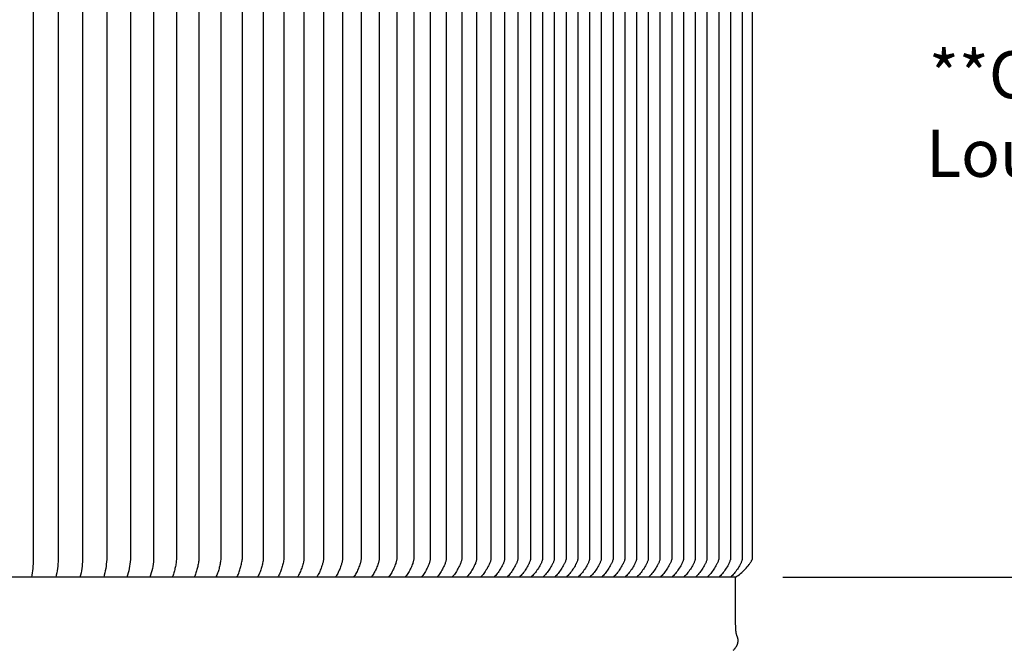
# Model space of a CAD drawing. Units: inches. Extents: x -16 to 121, y -7 to 20.
# Drawn here: x 17 to 27, y 7 to 14 of the extents above; entities that cross this region are included whole.
import ezdxf

# ---------------------------------------------------------------- set-up
doc = ezdxf.new("R2010")
doc.units = ezdxf.units.IN
doc.header["$MEASUREMENT"] = 0
doc.layers.add('Aura Vent', color=250, linetype='Continuous')
doc.layers.add('Dimension (ANSI)', color=5, linetype='Continuous')
doc.styles.add('Arial', font='arial.ttf')
doc.dimstyles.new('Dimensions', dxfattribs={"dimtxt": 0.125, "dimasz": 0.125, "dimexe": 0.0625, "dimexo": 0.125, "dimgap": 0.09, "dimtad": 0, "dimtih": 1, "dimtoh": 1, "dimzin": 0, "dimdsep": 46, "dimlunit": 5, "dimtxsty": 'Arial', "dimcen": 0, "dimadec": 0, "dimazin": 0, "dimtfac": 1, "dimtofl": 0, "dimtmove": 0, "dimatfit": 3, "dimfxl": 1, "dimfrac": 2, "dimtolj": 1, "dimtzin": 0, "dimarcsym": 0})

# ---------------------------------------------------------------- blocks, each defined once
blk = doc.blocks.new('*D11')
at = {"layer": 'Defpoints', "color": 0, "transparency": 16777216}
for p in [(24.632, 16.764), (24.632, 7.764), (27.913, 7.764)]:
    blk.add_point(p, dxfattribs=at)
at = {"layer": 'Dimension (ANSI)', "color": 0, "lineweight": -2, "transparency": 16777216}
for p, q in [((25.132, 16.764), (28.163, 16.764)), ((27.913, 16.264), (27.913, 13.717)), ((27.913, 8.264), (27.913, 10.811)), ((25.132, 7.764), (28.163, 7.764))]:
    blk.add_line(p, q, dxfattribs=at)
at = {"layer": 'Dimension (ANSI)', "color": 0, "transparency": 16777216}
for points in [[(27.829, 16.264), (27.996, 16.264), (27.913, 16.764)], [(27.829, 8.264), (27.996, 8.264), (27.913, 7.764)]]:
    blk.add_solid(points, dxfattribs=at)
at = {"layer": 'Dimension (ANSI)', "color": 0, "transparency": 16777216, "insert": (27.913, 12.264), "char_height": 0.5, "attachment_point": 5, "style": 'Arial'}
blk.add_mtext('\\A1;**Outer\\PLouvers\\P9"', dxfattribs=at)
blk = doc.blocks.new('*D32')
at = {"layer": 'Defpoints', "color": 0, "transparency": 16777216}
for p in [(21.654, 18.04), (31.924, 18.04), (21.654, 6.04)]:
    blk.add_point(p, dxfattribs=at)
at = {"layer": 'Dimension (ANSI)', "color": 0, "lineweight": -2, "transparency": 16777216}
for p, q in [((22.154, 18.04), (32.174, 18.04)), ((31.924, 17.54), (31.924, 13.484)), ((31.924, 6.54), (31.924, 10.595)), ((22.154, 6.04), (32.174, 6.04))]:
    blk.add_line(p, q, dxfattribs=at)
at = {"layer": 'Dimension (ANSI)', "color": 0, "transparency": 16777216}
for points in [[(31.84, 17.54), (32.007, 17.54), (31.924, 18.04)], [(31.84, 6.54), (32.007, 6.54), (31.924, 6.04)]]:
    blk.add_solid(points, dxfattribs=at)
at = {"layer": 'Dimension (ANSI)', "color": 0, "transparency": 16777216, "insert": (31.924, 12.04), "char_height": 0.5, "attachment_point": 5, "style": 'Arial'}
blk.add_mtext('\\A1;Head\\PHeight\\P12"', dxfattribs=at)
blk = doc.blocks.new('*D34')
at = {"layer": 'Defpoints', "color": 0, "transparency": 16777216}
for p in [(21.654, 18.04), (37.872, 18.04), (23.695, -1.958)]:
    blk.add_point(p, dxfattribs=at)
at = {"layer": 'Dimension (ANSI)', "color": 0, "lineweight": -2, "transparency": 16777216}
for p, q in [((22.154, 18.04), (38.122, 18.04)), ((37.872, 17.54), (37.872, 9.494)), ((37.872, -1.458), (37.872, 6.588)), ((24.195, -1.958), (38.122, -1.958))]:
    blk.add_line(p, q, dxfattribs=at)
at = {"layer": 'Dimension (ANSI)', "color": 0, "transparency": 16777216}
for points in [[(37.788, 17.54), (37.955, 17.54), (37.872, 18.04)], [(37.788, -1.458), (37.955, -1.458), (37.872, -1.958)]]:
    blk.add_solid(points, dxfattribs=at)
at = {"layer": 'Dimension (ANSI)', "color": 0, "transparency": 16777216, "insert": (37.872, 8.041), "char_height": 0.5, "attachment_point": 5, "style": 'Arial'}
blk.add_mtext('\\A1;Overall\\PHeight\\P20"', dxfattribs=at)

msp = doc.modelspace()

# ---------------------------------------------------------------- linework, layer by layer
at = {"layer": 'Aura Vent'}
for points in [[(17.153, 16.764), (17.158, 16.741), (17.161, 16.718), (17.165, 16.695), (17.167, 16.671), (17.17, 16.648), (17.171, 16.624), (17.172, 16.6), (17.173, 16.577), (17.173, 12.264), (17.173, 7.952), (17.172, 7.928), (17.171, 7.905), (17.17, 7.881), (17.167, 7.858), (17.165, 7.834), (17.161, 7.811), (17.158, 7.788), (17.153, 7.764)], [(17.413, 16.764), (17.418, 16.741), (17.423, 16.718), (17.427, 16.695), (17.43, 16.671), (17.433, 16.648), (17.435, 16.624), (17.436, 16.6), (17.437, 16.577), (17.437, 12.264), (17.437, 7.952), (17.436, 7.928), (17.435, 7.905), (17.433, 7.881), (17.43, 7.857), (17.427, 7.834), (17.423, 7.811), (17.418, 7.787), (17.413, 7.764)], [(17.669, 16.764), (17.675, 16.741), (17.68, 16.718), (17.685, 16.695), (17.688, 16.671), (17.692, 16.648), (17.694, 16.624), (17.696, 16.601), (17.697, 16.577), (17.697, 12.264), (17.697, 7.952), (17.696, 7.928), (17.694, 7.904), (17.692, 7.881), (17.688, 7.857), (17.685, 7.834), (17.68, 7.811), (17.675, 7.787), (17.669, 7.764)], [(17.921, 16.764), (17.927, 16.741), (17.933, 16.718), (17.938, 16.695), (17.943, 16.672), (17.946, 16.648), (17.949, 16.624), (17.951, 16.601), (17.953, 16.577), (17.953, 12.264), (17.953, 7.952), (17.951, 7.928), (17.949, 7.904), (17.946, 7.881), (17.943, 7.857), (17.938, 7.834), (17.933, 7.81), (17.927, 7.787), (17.921, 7.764)], [(18.168, 16.764), (18.175, 16.742), (18.182, 16.718), (18.187, 16.695), (18.192, 16.672), (18.196, 16.648), (18.2, 16.624), (18.202, 16.601), (18.204, 16.577), (18.204, 12.264), (18.204, 7.952), (18.202, 7.928), (18.2, 7.904), (18.196, 7.881), (18.192, 7.857), (18.187, 7.833), (18.182, 7.81), (18.175, 7.787), (18.168, 7.764)], [(18.411, 16.764), (18.419, 16.742), (18.426, 16.719), (18.432, 16.695), (18.438, 16.672), (18.442, 16.648), (18.446, 16.625), (18.449, 16.601), (18.451, 16.577), (18.451, 12.264), (18.451, 7.952), (18.449, 7.928), (18.446, 7.904), (18.442, 7.88), (18.438, 7.857), (18.432, 7.833), (18.426, 7.81), (18.419, 7.787), (18.411, 7.764)], [(18.693, 16.577), (18.693, 12.264), (18.693, 7.952), (18.692, 7.94), (18.691, 7.928), (18.689, 7.916), (18.688, 7.904), (18.686, 7.892), (18.683, 7.88), (18.681, 7.868), (18.678, 7.856), (18.675, 7.845), (18.672, 7.833), (18.669, 7.821), (18.665, 7.81), (18.662, 7.798), (18.658, 7.787), (18.654, 7.776), (18.649, 7.764)], [(18.931, 16.577), (18.931, 12.264), (18.931, 7.952), (18.93, 7.94), (18.928, 7.928), (18.927, 7.916), (18.925, 7.904), (18.922, 7.892), (18.92, 7.88), (18.917, 7.868), (18.914, 7.856), (18.911, 7.845), (18.908, 7.833), (18.904, 7.821), (18.9, 7.81), (18.896, 7.798), (18.892, 7.787), (18.888, 7.776), (18.883, 7.764)], [(19.164, 16.577), (19.164, 12.264), (19.164, 7.952), (19.163, 7.94), (19.161, 7.928), (19.159, 7.916), (19.157, 7.904), (19.154, 7.892), (19.152, 7.88), (19.149, 7.868), (19.146, 7.856), (19.142, 7.844), (19.139, 7.833), (19.135, 7.821), (19.131, 7.809), (19.126, 7.798), (19.122, 7.787), (19.117, 7.775), (19.112, 7.764)], [(19.392, 16.577), (19.392, 12.264), (19.392, 7.952)], [(19.615, 16.577), (19.615, 12.264), (19.615, 7.952), (19.614, 7.94), (19.611, 7.928), (19.609, 7.915), (19.607, 7.903), (19.604, 7.891), (19.601, 7.879), (19.597, 7.867), (19.594, 7.856), (19.59, 7.844), (19.585, 7.832), (19.581, 7.82), (19.576, 7.809), (19.572, 7.798), (19.566, 7.786), (19.561, 7.775), (19.555, 7.764)], [(19.834, 16.577), (19.834, 12.264), (19.834, 7.952), (19.832, 7.94), (19.829, 7.927), (19.827, 7.915), (19.824, 7.903), (19.821, 7.891), (19.818, 7.879), (19.814, 7.867), (19.81, 7.855), (19.806, 7.843), (19.801, 7.832), (19.797, 7.82), (19.792, 7.809), (19.787, 7.797), (19.781, 7.786), (19.776, 7.775), (19.77, 7.764)], [(20.047, 16.577), (20.047, 12.264), (20.047, 7.952), (20.046, 7.945), (20.045, 7.938), (20.043, 7.931), (20.042, 7.924), (20.039, 7.911), (20.035, 7.898), (20.032, 7.885), (20.028, 7.873), (20.024, 7.861), (20.019, 7.849), (20.015, 7.838), (20.01, 7.826), (20.005, 7.815), (20, 7.804), (19.995, 7.794), (19.99, 7.784), (19.985, 7.774), (19.979, 7.764)], [(20.255, 16.577), (20.255, 12.264), (20.255, 7.952), (20.254, 7.945), (20.252, 7.938), (20.251, 7.931), (20.25, 7.924), (20.248, 7.918), (20.246, 7.911), (20.243, 7.898), (20.239, 7.885), (20.235, 7.873), (20.23, 7.861), (20.226, 7.849), (20.221, 7.838), (20.216, 7.826), (20.211, 7.815), (20.206, 7.804), (20.2, 7.794), (20.195, 7.784), (20.189, 7.774), (20.183, 7.764)], [(20.457, 16.577), (20.457, 12.264), (20.457, 7.952), (20.456, 7.945), (20.455, 7.938), (20.453, 7.931), (20.452, 7.924), (20.45, 7.918), (20.448, 7.911), (20.445, 7.898), (20.44, 7.885), (20.436, 7.873), (20.431, 7.861), (20.427, 7.849), (20.422, 7.838), (20.416, 7.826), (20.411, 7.815), (20.406, 7.804), (20.4, 7.794), (20.394, 7.784), (20.388, 7.774), (20.382, 7.764)], [(20.655, 16.577), (20.655, 12.264), (20.655, 7.952), (20.653, 7.945), (20.652, 7.938), (20.651, 7.931), (20.649, 7.924), (20.647, 7.918), (20.645, 7.911), (20.641, 7.898), (20.637, 7.885), (20.632, 7.873), (20.627, 7.861), (20.622, 7.849), (20.617, 7.838), (20.612, 7.826), (20.606, 7.815), (20.6, 7.804), (20.594, 7.794), (20.588, 7.784), (20.582, 7.774), (20.575, 7.764)], [(20.847, 16.577), (20.847, 12.264), (20.847, 7.952), (20.845, 7.945), (20.844, 7.938), (20.842, 7.931), (20.84, 7.924), (20.839, 7.918), (20.837, 7.911), (20.832, 7.898), (20.828, 7.885), (20.823, 7.873), (20.818, 7.861), (20.813, 7.849), (20.807, 7.838), (20.801, 7.826), (20.795, 7.815), (20.789, 7.804), (20.783, 7.794), (20.777, 7.784), (20.77, 7.774), (20.764, 7.764)], [(21.033, 16.577), (21.033, 12.264), (21.033, 7.952), (21.032, 7.945), (21.03, 7.938), (21.028, 7.931), (21.027, 7.924), (21.025, 7.918), (21.023, 7.911), (21.018, 7.898), (21.013, 7.885), (21.008, 7.873), (21.003, 7.861), (20.997, 7.849), (20.992, 7.838), (20.986, 7.826), (20.98, 7.815), (20.973, 7.804), (20.967, 7.794), (20.96, 7.784), (20.953, 7.774), (20.946, 7.764)], [(21.214, 16.577), (21.214, 12.264), (21.214, 7.952), (21.212, 7.945), (21.211, 7.938), (21.209, 7.931), (21.207, 7.924), (21.205, 7.918), (21.203, 7.911), (21.198, 7.898), (21.193, 7.885), (21.188, 7.873), (21.182, 7.861), (21.177, 7.849), (21.171, 7.838), (21.164, 7.826), (21.158, 7.815), (21.152, 7.804), (21.145, 7.794), (21.138, 7.784), (21.131, 7.774), (21.123, 7.764)], [(21.389, 16.577), (21.389, 12.264), (21.389, 7.952), (21.388, 7.945), (21.386, 7.938), (21.384, 7.931), (21.382, 7.924), (21.38, 7.918), (21.378, 7.911), (21.373, 7.898), (21.368, 7.885), (21.362, 7.873), (21.356, 7.861), (21.35, 7.849), (21.344, 7.838), (21.338, 7.826), (21.331, 7.815), (21.324, 7.804), (21.317, 7.794), (21.31, 7.784), (21.303, 7.774), (21.295, 7.764)], [(21.559, 16.577), (21.559, 12.264), (21.559, 7.952), (21.557, 7.945), (21.555, 7.938), (21.553, 7.931), (21.551, 7.924), (21.549, 7.918), (21.547, 7.911), (21.542, 7.898), (21.536, 7.885), (21.53, 7.873), (21.524, 7.861), (21.518, 7.849), (21.512, 7.838), (21.505, 7.826), (21.498, 7.815), (21.491, 7.804), (21.484, 7.794), (21.476, 7.784), (21.469, 7.774), (21.461, 7.764)], [(21.723, 16.577), (21.723, 12.264), (21.723, 7.952), (21.721, 7.945), (21.719, 7.938), (21.717, 7.931), (21.715, 7.924), (21.713, 7.918), (21.71, 7.911), (21.705, 7.898), (21.699, 7.885), (21.693, 7.873), (21.687, 7.861), (21.68, 7.849), (21.674, 7.838), (21.667, 7.826), (21.66, 7.815), (21.652, 7.804), (21.645, 7.794), (21.637, 7.784), (21.629, 7.774), (21.621, 7.764)], [(21.881, 16.577), (21.881, 12.264), (21.881, 7.952), (21.879, 7.945), (21.877, 7.938), (21.875, 7.931), (21.873, 7.924), (21.87, 7.918), (21.868, 7.911), (21.862, 7.898), (21.856, 7.885), (21.85, 7.873), (21.844, 7.861), (21.837, 7.849), (21.83, 7.838), (21.823, 7.826), (21.816, 7.815), (21.808, 7.804), (21.8, 7.794), (21.792, 7.784), (21.784, 7.774), (21.776, 7.764)], [(22.033, 16.577), (22.033, 12.264), (22.033, 7.952), (22.031, 7.945), (22.029, 7.938), (22.027, 7.931), (22.024, 7.924), (22.022, 7.918), (22.019, 7.911), (22.013, 7.898), (22.007, 7.885), (22.001, 7.873), (21.994, 7.861), (21.988, 7.849), (21.98, 7.838), (21.973, 7.826), (21.965, 7.815), (21.958, 7.804), (21.95, 7.794), (21.941, 7.784), (21.933, 7.774), (21.924, 7.764)], [(22.179, 16.577), (22.179, 12.264), (22.179, 7.952), (22.177, 7.945), (22.175, 7.938), (22.173, 7.931), (22.17, 7.924), (22.168, 7.918), (22.165, 7.911), (22.162, 7.905), (22.159, 7.898), (22.153, 7.885), (22.146, 7.873), (22.139, 7.861), (22.132, 7.849), (22.125, 7.838), (22.117, 7.826), (22.109, 7.815), (22.101, 7.804), (22.093, 7.794), (22.085, 7.784), (22.076, 7.774), (22.067, 7.764)], [(22.319, 16.577), (22.319, 12.264), (22.319, 7.952), (22.317, 7.945), (22.315, 7.938), (22.313, 7.931), (22.31, 7.924), (22.307, 7.918), (22.305, 7.911), (22.302, 7.905), (22.298, 7.898), (22.292, 7.885), (22.285, 7.873), (22.278, 7.861), (22.271, 7.849), (22.263, 7.838), (22.255, 7.826), (22.247, 7.815), (22.239, 7.804), (22.231, 7.794), (22.222, 7.784), (22.213, 7.774), (22.204, 7.764)], [(22.453, 16.577), (22.453, 12.264), (22.453, 7.952), (22.452, 7.948), (22.451, 7.945), (22.449, 7.938), (22.447, 7.931), (22.444, 7.924), (22.441, 7.918), (22.438, 7.911), (22.435, 7.905), (22.432, 7.898), (22.425, 7.885), (22.418, 7.873), (22.411, 7.861), (22.403, 7.849), (22.396, 7.838), (22.388, 7.826), (22.379, 7.815), (22.371, 7.804), (22.362, 7.794), (22.353, 7.784), (22.344, 7.774), (22.335, 7.764)], [(22.581, 16.577), (22.581, 12.264), (22.581, 7.952), (22.58, 7.948), (22.579, 7.945), (22.577, 7.938), (22.574, 7.931), (22.572, 7.924), (22.569, 7.918), (22.566, 7.911), (22.563, 7.905), (22.559, 7.898), (22.553, 7.885), (22.545, 7.873), (22.538, 7.861), (22.53, 7.849), (22.522, 7.838), (22.514, 7.826), (22.505, 7.815), (22.496, 7.804), (22.487, 7.794), (22.478, 7.784), (22.469, 7.774), (22.459, 7.764)], [(22.706, 16.577), (22.706, 12.264), (22.706, 7.952), (22.705, 7.948), (22.704, 7.945), (22.702, 7.938), (22.699, 7.931), (22.696, 7.924), (22.694, 7.918), (22.69, 7.911), (22.687, 7.905), (22.684, 7.898), (22.677, 7.885), (22.67, 7.873), (22.663, 7.861), (22.655, 7.849), (22.647, 7.838), (22.638, 7.826), (22.63, 7.815), (22.621, 7.804), (22.612, 7.794), (22.603, 7.784), (22.594, 7.774), (22.584, 7.764)], [(22.831, 16.577), (22.831, 12.264), (22.831, 7.952), (22.83, 7.948), (22.829, 7.945), (22.826, 7.938), (22.824, 7.931), (22.821, 7.924), (22.818, 7.918), (22.815, 7.911), (22.812, 7.905), (22.809, 7.898), (22.802, 7.885), (22.795, 7.873), (22.787, 7.861), (22.779, 7.849), (22.771, 7.838), (22.763, 7.826), (22.755, 7.815), (22.746, 7.804), (22.737, 7.794), (22.728, 7.784), (22.718, 7.774), (22.709, 7.764)], [(22.955, 16.577), (22.955, 12.264), (22.955, 7.952), (22.954, 7.948), (22.953, 7.945), (22.951, 7.938), (22.949, 7.931), (22.946, 7.924), (22.943, 7.918), (22.94, 7.911), (22.937, 7.905), (22.933, 7.898), (22.927, 7.885), (22.919, 7.873), (22.912, 7.861), (22.904, 7.849), (22.896, 7.838), (22.888, 7.826), (22.879, 7.815), (22.871, 7.804), (22.862, 7.794), (22.852, 7.784), (22.843, 7.774), (22.833, 7.764)], [(23.08, 16.577), (23.08, 12.264), (23.08, 7.952), (23.079, 7.948), (23.078, 7.945), (23.076, 7.938), (23.073, 7.931), (23.071, 7.924), (23.068, 7.918), (23.065, 7.911), (23.061, 7.905), (23.058, 7.898), (23.051, 7.885), (23.044, 7.873), (23.037, 7.861), (23.029, 7.849), (23.021, 7.838), (23.013, 7.826), (23.004, 7.815), (22.995, 7.804), (22.986, 7.794), (22.977, 7.784), (22.968, 7.774), (22.958, 7.764)], [(23.205, 16.577), (23.205, 12.264), (23.205, 7.952), (23.204, 7.948), (23.203, 7.945), (23.2, 7.938), (23.198, 7.931), (23.195, 7.924), (23.192, 7.918), (23.189, 7.911), (23.186, 7.905), (23.183, 7.898), (23.176, 7.885), (23.169, 7.873), (23.161, 7.861), (23.154, 7.849), (23.146, 7.838), (23.137, 7.826), (23.129, 7.815), (23.12, 7.804), (23.111, 7.794), (23.102, 7.784), (23.092, 7.774), (23.083, 7.764)], [(23.33, 16.577), (23.33, 12.264), (23.33, 7.952), (23.329, 7.948), (23.327, 7.945), (23.325, 7.938), (23.323, 7.931), (23.32, 7.924), (23.317, 7.918), (23.314, 7.911), (23.311, 7.905), (23.308, 7.898), (23.301, 7.885), (23.294, 7.873), (23.286, 7.861), (23.278, 7.849), (23.27, 7.838), (23.262, 7.826), (23.253, 7.815), (23.245, 7.804), (23.236, 7.794), (23.227, 7.784), (23.217, 7.774), (23.207, 7.764)], [(23.454, 16.577), (23.454, 12.264), (23.454, 7.952), (23.453, 7.948), (23.452, 7.945), (23.45, 7.938), (23.447, 7.931), (23.445, 7.924), (23.442, 7.918), (23.439, 7.911), (23.436, 7.905), (23.432, 7.898), (23.425, 7.885), (23.418, 7.873), (23.411, 7.861), (23.403, 7.849), (23.395, 7.838), (23.387, 7.826), (23.378, 7.815), (23.369, 7.804), (23.36, 7.794), (23.351, 7.784), (23.342, 7.774), (23.332, 7.764)], [(23.579, 16.577), (23.579, 12.264), (23.579, 7.952), (23.578, 7.948), (23.577, 7.945), (23.575, 7.938), (23.572, 7.931), (23.569, 7.924), (23.566, 7.918), (23.563, 7.911), (23.56, 7.905), (23.557, 7.898), (23.55, 7.885), (23.543, 7.873), (23.535, 7.861), (23.528, 7.849), (23.52, 7.838), (23.511, 7.826), (23.503, 7.815), (23.494, 7.804), (23.485, 7.794), (23.476, 7.784), (23.466, 7.774), (23.457, 7.764)], [(23.704, 16.577), (23.704, 12.264), (23.704, 7.952), (23.703, 7.948), (23.702, 7.945), (23.699, 7.938), (23.697, 7.931), (23.694, 7.924), (23.691, 7.918), (23.688, 7.911), (23.685, 7.905), (23.682, 7.898), (23.675, 7.885), (23.668, 7.873), (23.66, 7.861), (23.652, 7.849), (23.644, 7.838), (23.636, 7.826), (23.628, 7.815), (23.619, 7.804), (23.61, 7.794), (23.601, 7.784), (23.591, 7.774), (23.582, 7.764)], [(23.828, 16.577), (23.828, 12.264), (23.828, 7.952), (23.827, 7.948), (23.826, 7.945), (23.824, 7.938), (23.821, 7.931), (23.819, 7.924), (23.816, 7.918), (23.813, 7.911), (23.81, 7.905), (23.806, 7.898), (23.8, 7.885), (23.792, 7.873), (23.785, 7.861), (23.777, 7.849), (23.769, 7.838), (23.761, 7.826), (23.752, 7.815), (23.743, 7.804), (23.735, 7.794), (23.725, 7.784), (23.716, 7.774), (23.706, 7.764)], [(23.953, 16.577), (23.953, 12.264), (23.953, 7.952), (23.952, 7.948), (23.951, 7.945), (23.949, 7.938), (23.946, 7.931), (23.943, 7.924), (23.941, 7.918), (23.938, 7.911), (23.934, 7.905), (23.931, 7.898), (23.924, 7.885), (23.917, 7.873), (23.91, 7.861), (23.902, 7.849), (23.894, 7.838), (23.885, 7.826), (23.877, 7.815), (23.868, 7.804), (23.859, 7.794), (23.85, 7.784), (23.841, 7.774), (23.831, 7.764)], [(24.078, 16.577), (24.078, 12.264), (24.078, 7.952), (24.077, 7.948), (24.076, 7.945), (24.073, 7.938), (24.071, 7.931), (24.068, 7.924), (24.065, 7.918), (24.062, 7.911), (24.059, 7.905), (24.056, 7.898), (24.049, 7.885), (24.042, 7.873), (24.034, 7.861), (24.026, 7.849), (24.018, 7.838), (24.01, 7.826), (24.002, 7.815), (23.993, 7.804), (23.984, 7.794), (23.975, 7.784), (23.965, 7.774), (23.956, 7.764)], [(24.202, 16.577), (24.202, 12.264), (24.202, 7.952), (24.201, 7.948), (24.2, 7.945), (24.198, 7.938), (24.196, 7.931), (24.193, 7.924), (24.19, 7.918), (24.187, 7.911), (24.184, 7.905), (24.18, 7.898), (24.174, 7.885), (24.166, 7.873), (24.159, 7.861), (24.151, 7.849), (24.143, 7.838), (24.135, 7.826), (24.126, 7.815), (24.118, 7.804), (24.109, 7.794), (24.099, 7.784), (24.09, 7.774), (24.08, 7.764)], [(24.327, 16.577), (24.327, 12.264), (24.327, 7.952), (24.326, 7.948), (24.325, 7.945), (24.323, 7.938), (24.32, 7.931), (24.318, 7.924), (24.315, 7.918), (24.312, 7.911), (24.308, 7.905), (24.305, 7.898), (24.298, 7.885), (24.291, 7.873), (24.284, 7.861), (24.276, 7.849), (24.268, 7.838), (24.26, 7.826), (24.251, 7.815), (24.242, 7.804), (24.233, 7.794), (24.224, 7.784), (24.215, 7.774), (24.205, 7.764)], [(24.452, 16.577), (24.452, 12.264), (24.452, 7.952), (24.451, 7.948), (24.45, 7.945), (24.447, 7.938), (24.445, 7.931), (24.442, 7.924), (24.439, 7.918), (24.436, 7.911), (24.433, 7.905), (24.43, 7.898), (24.423, 7.885), (24.416, 7.873), (24.408, 7.861), (24.401, 7.849), (24.393, 7.838), (24.384, 7.826), (24.376, 7.815), (24.367, 7.804), (24.358, 7.794), (24.349, 7.784), (24.339, 7.774), (24.33, 7.764)], [(24.577, 16.577), (24.577, 12.264), (24.577, 7.952), (24.576, 7.948), (24.574, 7.945), (24.572, 7.938), (24.57, 7.931), (24.567, 7.924), (24.564, 7.918), (24.561, 7.911), (24.558, 7.905), (24.555, 7.898), (24.548, 7.885), (24.541, 7.873), (24.533, 7.861), (24.525, 7.849), (24.517, 7.838), (24.509, 7.826), (24.5, 7.815), (24.492, 7.804), (24.483, 7.794), (24.474, 7.784), (24.464, 7.774), (24.454, 7.764)], [(24.701, 16.577), (24.701, 12.264), (24.701, 7.952), (24.7, 7.948), (24.699, 7.945), (24.697, 7.938), (24.694, 7.931), (24.692, 7.924), (24.689, 7.918), (24.686, 7.911), (24.683, 7.905), (24.679, 7.898), (24.672, 7.885), (24.665, 7.873), (24.658, 7.861), (24.65, 7.849), (24.642, 7.838), (24.634, 7.826), (24.625, 7.815), (24.616, 7.804), (24.607, 7.794), (24.598, 7.784), (24.589, 7.774), (24.579, 7.764)], [(24.807, 16.577), (24.807, 12.264), (24.807, 7.952)], [(19.336, 7.764), (19.341, 7.775), (19.347, 7.787), (19.351, 7.798), (19.356, 7.809), (19.36, 7.821), (19.364, 7.832), (19.368, 7.844), (19.372, 7.856), (19.375, 7.868), (19.379, 7.879), (19.381, 7.891), (19.384, 7.903), (19.386, 7.915), (19.389, 7.928), (19.391, 7.94), (19.392, 7.952)], [(24.632, 7.764), (24.645, 7.774), (24.659, 7.784), (24.672, 7.794), (24.684, 7.804), (24.697, 7.815), (24.709, 7.826), (24.721, 7.838), (24.732, 7.849), (24.743, 7.861), (24.754, 7.873), (24.765, 7.885), (24.774, 7.898), (24.779, 7.904), (24.784, 7.911), (24.788, 7.917), (24.793, 7.924), (24.797, 7.931), (24.799, 7.934), (24.8, 7.938), (24.802, 7.941), (24.804, 7.944), (24.806, 7.948), (24.807, 7.951)], [(24.632, 7.764), (6.629, 7.764)], [(24.632, 7.29), (24.632, 7.764)], [(24.607, 6.989), (24.612, 6.995), (24.618, 7), (24.62, 7.003), (24.623, 7.006), (24.626, 7.009), (24.628, 7.013), (24.632, 7.018), (24.634, 7.021), (24.636, 7.024), (24.638, 7.027), (24.64, 7.03), (24.642, 7.033), (24.644, 7.036), (24.645, 7.039), (24.647, 7.041), (24.648, 7.044), (24.649, 7.047), (24.65, 7.05), (24.652, 7.053), (24.653, 7.056), (24.654, 7.059), (24.654, 7.062), (24.655, 7.065), (24.656, 7.068), (24.657, 7.071), (24.657, 7.074), (24.658, 7.077), (24.658, 7.081), (24.659, 7.084), (24.659, 7.087), (24.659, 7.091), (24.659, 7.092), (24.659, 7.094), (24.659, 7.096), (24.659, 7.098), (24.659, 7.099), (24.659, 7.101), (24.659, 7.103), (24.658, 7.105), (24.658, 7.106), (24.658, 7.108), (24.657, 7.11), (24.657, 7.111), (24.657, 7.113), (24.656, 7.115), (24.655, 7.118), (24.652, 7.127), (24.645, 7.146), (24.643, 7.15), (24.642, 7.155), (24.641, 7.159), (24.64, 7.162), (24.639, 7.166), (24.638, 7.17), (24.638, 7.174), (24.637, 7.177), (24.636, 7.185), (24.635, 7.194), (24.634, 7.204), (24.633, 7.223), (24.632, 7.29)]]:
    msp.add_lwpolyline(points, dxfattribs=at)

# ---------------------------------------------------------------- dimensions: what is measured, and where the dimension line sits
at = {"layer": 'Dimension (ANSI)', "color": 5}
for base, p1, p2, text, picture, middle in [((31.924, 18.04), (21.654, 6.04), (21.654, 18.04), 'Head\\PHeight\\P<>', '*D32', (31.924, 12.04)), ((37.872, 18.04), (23.695, -1.958), (21.654, 18.04), 'Overall\\PHeight\\P<>', '*D34', (37.872, 8.041)), ((27.913, 7.764), (24.632, 16.764), (24.632, 7.764), '**Outer\\PLouvers\\P<>', '*D11', (27.913, 12.264))]:
    dim = msp.add_linear_dim(base=base, p1=p1, p2=p2, angle=90, text=text, dimstyle='Dimensions', override={"dimpost": '"'}, dxfattribs=at)
    dim.commit()
    dim.dimension.update_dxf_attribs({"geometry": picture, "text_midpoint": middle})

doc.saveas('drawing.dxf')
